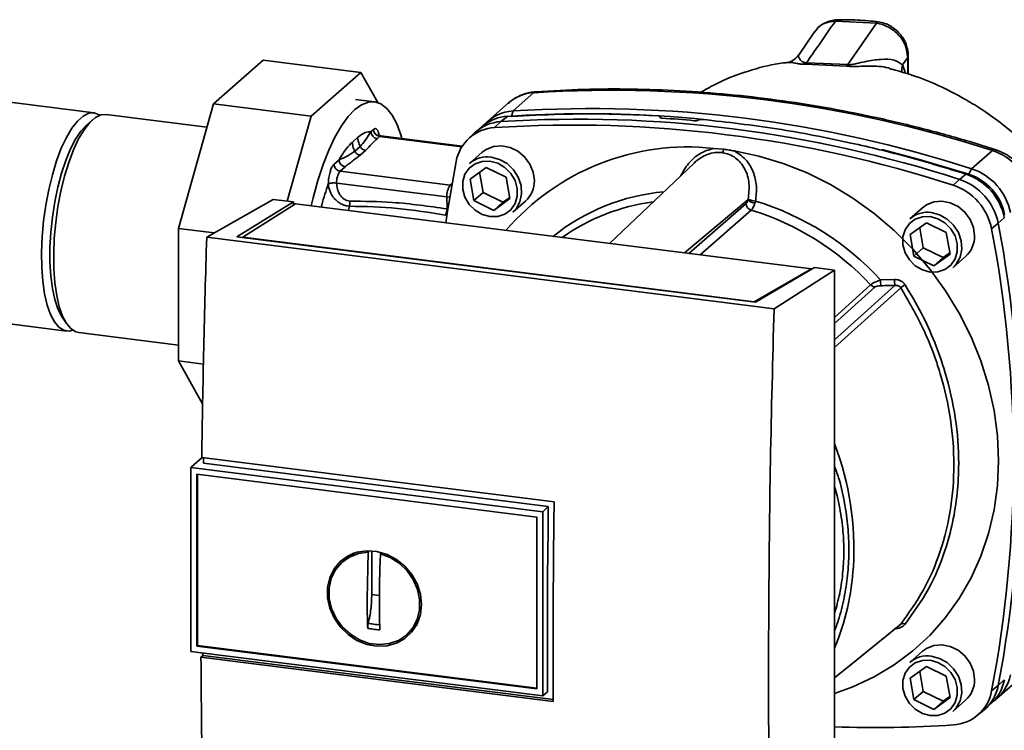
# Paper-space layout 'Blatt1' of a CAD drawing. Units: millimetres. Extents: x 0 to 5940, y 0 to 4200.
# Drawn here: x 4898 to 5024, y 1155 to 1246 of the extents above; entities that cross this region are included whole.
import ezdxf

# ---------------------------------------------------------------- set-up
doc = ezdxf.new("R2010")
doc.units = ezdxf.units.MM
doc.header["$LTSCALE"] = 10

psp = doc.layouts.new('Blatt1')

# ---------------------------------------------------------------- linework, layer by layer
at = {"color": 7, "linetype": 'Continuous', "lineweight": 35}
for p, q in [((5007.76, 1245.3), (5002.53, 1245.57)), ((5007.76, 1245.3), (5004.11, 1240.01)), ((4999.87, 1244.2), (4997.8, 1241.19)), ((5000, 1244.31), (4999.92, 1244.17)), ((4923.09, 1235), (4929.43, 1240.6)), ((4929.43, 1240.6), (4941.9, 1239.02)), ((4996.41, 1240.26), (4996.49, 1240.26)), ((5004.11, 1240.01), (4998.84, 1240.25)), ((5011.76, 1240.93), (5011.1, 1239.98)), ((5011.84, 1241.14), (5011.76, 1240.93)), ((5011.76, 1238.82), (5011.76, 1240.93)), ((5011.84, 1238.79), (5011.84, 1241.16)), ((4941.9, 1239.02), (4935.56, 1233.43)), ((4944.07, 1235.16), (4941.9, 1239.02)), ((4998.68, 1240.06), (5003.95, 1239.81)), ((4964, 1236.43), (4961.35, 1234.09)), ((4907.82, 1233.85), (4887.89, 1236.36)), ((4943.64, 1235.26), (4941.22, 1235.56)), ((4960.77, 1235.11), (4958.12, 1232.77)), ((4918.6, 1219.08), (4923.09, 1235)), ((4923.09, 1235), (4935.56, 1233.43)), ((4961.35, 1234.09), (4961.16, 1233.44)), ((4907.63, 1232.96), (4906.85, 1232.27)), ((4922.25, 1232.03), (4909.38, 1233.65)), ((4935.56, 1233.43), (4932.5, 1222.57)), ((4959.8, 1232.73), (4959, 1231.98)), ((4960.62, 1233.4), (4959.8, 1232.73)), ((4980.15, 1233.31), (4980.16, 1233.32)), ((4980.16, 1233.22), (4980.15, 1233.31)), ((4980.16, 1233.32), (4980.18, 1233.21)), ((4980.22, 1233.2), (4980.18, 1233.37)), ((4985.03, 1232.93), (4985.02, 1232.92)), ((4943.19, 1231.44), (4943.52, 1231.73)), ((4957.56, 1232.22), (4956.72, 1231.53)), ((4940.83, 1230.12), (4941.52, 1230.73)), ((4944.3, 1230.84), (4943.97, 1230.55)), ((4944.35, 1230.86), (4944.21, 1231.03)), ((4944.3, 1230.84), (4954.82, 1229.52)), ((4954.87, 1229.59), (4944.46, 1230.91)), ((4956.43, 1231.28), (4955.65, 1230.53)), ((4941.12, 1228.94), (4941.81, 1229.55)), ((4941.8, 1228.45), (4942.49, 1229.06)), ((4957.42, 1228.82), (4955.8, 1227.39)), ((4986.97, 1229.31), (4988.28, 1229.2)), ((5019.93, 1226.71), (5022.58, 1229.05)), ((4938.48, 1227.28), (4939.12, 1227.85)), ((4939.26, 1226.4), (4939.9, 1226.96)), ((4939.26, 1226.4), (4953.33, 1224.63)), ((4955.86, 1225.37), (4957.93, 1226.87)), ((4957.93, 1226.87), (4960.47, 1225.63)), ((4984.49, 1227.44), (4973.67, 1217.16)), ((5019.55, 1226.02), (5019.93, 1226.71)), ((4956.34, 1222.64), (4955.86, 1225.37)), ((4957.07, 1226.25), (4957.52, 1223.67)), ((4960.47, 1225.63), (4960.95, 1222.89)), ((5017.57, 1224.6), (5018.38, 1225.35)), ((5018.38, 1225.35), (5019.19, 1226.03)), ((4952.89, 1223.1), (4938.82, 1224.87)), ((4953.56, 1224.83), (4953.33, 1224.63)), ((4953.33, 1224.63), (4953.52, 1224.59)), ((4922.22, 1217.96), (4930.71, 1222.79)), ((4933.29, 1222.47), (4930.71, 1222.79)), ((4952.89, 1223.1), (4952.92, 1221.58)), ((4953.3, 1223.09), (4952.89, 1223.1)), ((4957.52, 1223.67), (4956.34, 1222.64)), ((4958.88, 1221.39), (4956.34, 1222.64)), ((4957.52, 1223.67), (4960.06, 1222.43)), ((4960.95, 1222.89), (4958.88, 1221.39)), ((4960.06, 1222.43), (4960.92, 1223.05)), ((4961.31, 1221.14), (4962.93, 1222.57)), ((4983.26, 1215.95), (4991.34, 1222.72)), ((4926.08, 1218), (4933.29, 1222.47)), ((4933.54, 1222.22), (4926.83, 1217.95)), ((4933.29, 1222.47), (4933.29, 1222.06)), ((4999.48, 1213.91), (4933.54, 1222.22)), ((4940.45, 1221.92), (4940.31, 1221.36)), ((4960.06, 1222.43), (4958.88, 1221.39)), ((4983.82, 1215.88), (4991.12, 1222.27)), ((4991.77, 1221.41), (4985.25, 1215.7)), ((5013.64, 1221.73), (5012.02, 1220.3)), ((4952.92, 1220.77), (4952.74, 1220.79)), ((5024.1, 1220.45), (5023.33, 1219.74)), ((4918.6, 1219.08), (4923.18, 1218.5)), ((4918.6, 1202.15), (4918.6, 1219.08)), ((5012.09, 1218.29), (5014.15, 1219.79)), ((5013.29, 1219.17), (5013.74, 1216.59)), ((5014.15, 1219.79), (5016.69, 1218.55)), ((5023.33, 1219.74), (5022.48, 1219.02)), ((4994.69, 1208.83), (4922.22, 1217.96)), ((4992.3, 1209.66), (4926.08, 1218)), ((4926.83, 1217.95), (4992.13, 1209.72)), ((4926.83, 1217.95), (4926.83, 1217.91)), ((5012.56, 1215.55), (5012.09, 1218.29)), ((5016.69, 1218.55), (5017.17, 1215.81)), ((5013.74, 1216.59), (5012.56, 1215.55)), ((5013.74, 1216.59), (5016.28, 1215.35)), ((5015.11, 1214.31), (5012.56, 1215.55)), ((5017.17, 1215.81), (5015.11, 1214.31)), ((5016.28, 1215.35), (5015.11, 1214.31)), ((5016.28, 1215.35), (5017.14, 1215.97)), ((5017.53, 1214.05), (5019.15, 1215.48)), ((4992.13, 1209.72), (4999.48, 1213.91)), ((4999.85, 1214.08), (4992.3, 1209.66)), ((4994.69, 1208.83), (5002.43, 1213.75)), ((4999.48, 1213.91), (4999.48, 1213.86)), ((5002.43, 1213.75), (4999.85, 1214.08)), ((5002.43, 1128.9), (5002.43, 1213.75)), ((5008.29, 1212.5), (5010.08, 1212.55)), ((5002.43, 1207.69), (5007.03, 1211.87)), ((5002.43, 1206.93), (5007.56, 1211.6)), ((4992.13, 1209.68), (4992.13, 1209.72)), ((4884.38, 1208.49), (4904.31, 1205.98)), ((4903.76, 1207.75), (4904.35, 1206.89)), ((4905.87, 1205.79), (4918.6, 1204.18)), ((4918.6, 1202.15), (4921.8, 1201.75)), ((4921.71, 1196.61), (4918.6, 1202.15)), ((4921.65, 1189.84), (4920.27, 1188.62)), ((4921.58, 1189.84), (4966.59, 1184.17)), ((4920.19, 1188.54), (4920.27, 1188.62)), ((4965.85, 1183.54), (4921.8, 1189.08)), ((4920.19, 1188.54), (4965.14, 1182.88)), ((4920.19, 1188.54), (4920.19, 1165.05)), ((4920.96, 1187.67), (4964.37, 1182.2)), ((4920.96, 1165.73), (4920.96, 1187.67)), ((4921.05, 1165.81), (4921.05, 1187.66)), ((4965.14, 1182.88), (4965.85, 1183.54)), ((4965.14, 1182.88), (4965.14, 1159.38)), ((4964.37, 1182.2), (4964.37, 1160.26)), ((4940.36, 1177.1), (4941.02, 1177.46)), ((4942.71, 1171.78), (4942.86, 1177.71)), ((4942.86, 1177.71), (4942.96, 1177.79)), ((4943.3, 1172.3), (4943.3, 1177.9)), ((4944.55, 1177.62), (4944.42, 1177.51)), ((4940.34, 1177.13), (4939.67, 1176.58)), ((4944.28, 1172.17), (4943.3, 1172.3)), ((4949.26, 1168.97), (4948.47, 1167.89)), ((4947.88, 1167.27), (4948.5, 1167.87)), ((4965.14, 1159.38), (4920.19, 1165.05)), ((4921.05, 1165.81), (4920.96, 1165.73)), ((4964.37, 1160.26), (4920.96, 1165.73)), ((4964.37, 1160.35), (4921.05, 1165.81)), ((4921.71, 1164.53), (4921.71, 1164.86)), ((5013.64, 1165.07), (5012.02, 1163.64)), ((4921.48, 1164.33), (4921.71, 1164.53)), ((4966.49, 1158.66), (4921.48, 1164.33)), ((4921.71, 1164.53), (4966.49, 1158.89)), ((5012.09, 1161.62), (5014.15, 1163.12)), ((5013.29, 1162.5), (5013.74, 1159.92)), ((5014.15, 1163.12), (5016.69, 1161.88)), ((5012.56, 1158.89), (5012.09, 1161.62)), ((5016.69, 1161.88), (5017.17, 1159.14)), ((5023.16, 1159.02), (5025.81, 1161.36)), ((5023.33, 1160.7), (5024.1, 1161.42)), ((4965.76, 1159.9), (4965.14, 1159.38)), ((5013.74, 1159.92), (5012.56, 1158.89)), ((5013.74, 1159.92), (5016.28, 1158.68)), ((5022.48, 1160), (5023.33, 1160.7)), ((5015.11, 1157.64), (5012.56, 1158.89)), ((5017.17, 1159.14), (5015.11, 1157.64)), ((5016.28, 1158.68), (5015.11, 1157.64)), ((5016.28, 1158.68), (5017.14, 1159.3)), ((5017.53, 1157.39), (5019.15, 1158.82)), ((5021.76, 1157.79), (5022.54, 1158.53)), ((5020.63, 1156.85), (5021.47, 1157.53))]:
    psp.add_line(p, q, dxfattribs=at)
at = {"color": 7, "linetype": 'Continuous', "lineweight": 35, "flags": 128}
for points in [[(4964.28, 1236.55), (4964.18, 1236.54), (4964, 1236.43)], [(4947.16, 1230.57), (4947.02, 1231.04), (4946.5, 1232.43), (4945.89, 1233.56), (4945.22, 1234.41), (4944.48, 1234.98), (4943.69, 1235.25), (4942.87, 1235.22), (4942.01, 1234.89), (4941.15, 1234.27)], [(4941.15, 1234.27), (4940.28, 1233.37), (4939.43, 1232.19), (4938.6, 1230.76), (4937.82, 1229.1), (4937.08, 1227.23), (4936.4, 1225.19), (4935.8, 1223), (4935.55, 1221.96)], [(4908.58, 1233.55), (4908.5, 1233.6), (4907.84, 1233.84), (4907.15, 1233.79), (4906.43, 1233.44), (4905.71, 1232.8), (4904.99, 1231.88), (4904.3, 1230.72), (4903.64, 1229.32), (4903.04, 1227.72), (4902.5, 1225.95), (4902.03, 1224.06), (4901.65, 1222.07), (4901.37, 1220.04), (4901.19, 1218.01), (4901.11, 1216.02), (4901.14, 1214.11), (4901.27, 1212.33), (4901.5, 1210.71), (4901.83, 1209.28), (4902.25, 1208.08), (4902.76, 1207.13), (4903.33, 1206.46), (4903.96, 1206.07), (4904.64, 1205.98), (4905.12, 1206.08)], [(4909.38, 1233.65), (4908.71, 1233.59), (4907.99, 1233.24), (4907.27, 1232.6), (4906.55, 1231.69), (4905.86, 1230.52), (4905.2, 1229.12), (4904.59, 1227.52), (4904.05, 1225.75), (4903.59, 1223.86), (4903.21, 1221.88), (4902.93, 1219.85), (4902.75, 1217.82), (4902.67, 1215.83), (4902.69, 1213.92), (4902.83, 1212.13), (4903.06, 1210.51), (4903.39, 1209.08), (4903.81, 1207.88), (4904.32, 1206.94), (4904.89, 1206.26), (4905.52, 1205.87), (4905.87, 1205.79)], [(4906.85, 1232.27), (4906.15, 1231.52), (4905.47, 1230.5), (4904.82, 1229.25), (4904.22, 1227.78), (4903.67, 1226.14), (4903.2, 1224.36), (4902.81, 1222.48), (4902.5, 1220.53), (4902.3, 1218.57), (4902.19, 1216.64), (4902.19, 1214.78), (4902.3, 1213.03), (4902.5, 1211.43), (4902.81, 1210.02), (4903.2, 1208.83), (4903.67, 1207.89), (4903.76, 1207.75)], [(4964.07, 1225.2), (4963.93, 1226.28), (4963.5, 1227.31), (4962.83, 1228.23), (4961.97, 1228.95), (4960.97, 1229.44), (4959.91, 1229.65), (4958.87, 1229.56), (4957.92, 1229.18), (4957.42, 1228.82)], [(4989.6, 1228.98), (4992.75, 1228.32), (4995.86, 1227.38), (4998.92, 1226.17), (5001.89, 1224.69), (5004.74, 1222.97), (5007.47, 1221), (5010.03, 1218.82), (5012.42, 1216.43), (5014.62, 1213.85), (5016.6, 1211.12), (5018.35, 1208.24), (5019.85, 1205.25), (5021.1, 1202.16), (5022.08, 1199.01), (5022.79, 1195.81), (5023.22, 1192.6), (5023.36, 1189.4), (5023.22, 1186.23), (5022.79, 1183.13), (5022.08, 1180.11), (5021.1, 1177.2), (5019.85, 1174.43), (5018.35, 1171.82), (5016.6, 1169.38), (5014.62, 1167.14), (5012.42, 1165.12), (5010.03, 1163.34), (5007.47, 1161.8), (5004.74, 1160.52), (5002.43, 1159.68)], [(5008.44, 1229.15), (5013.11, 1227.93), (5019.55, 1226.02)], [(5022.58, 1229.05), (5022.75, 1229.16), (5022.89, 1229.18), (5022.9, 1229.17)], [(4952.77, 1219.79), (4952.98, 1221.27), (4954.09, 1227.64)], [(4958.4, 1227.67), (4959.39, 1227.4), (4960.3, 1226.87), (4961.06, 1226.11), (4961.6, 1225.2), (4961.88, 1224.2), (4961.88, 1223.19), (4961.6, 1222.26), (4961.06, 1221.48), (4960.3, 1220.92), (4959.39, 1220.62), (4958.4, 1220.6), (4957.42, 1220.87), (4956.51, 1221.4), (4955.75, 1222.15), (4955.21, 1223.07), (4954.93, 1224.07), (4954.93, 1225.07), (4955.21, 1226), (4955.75, 1226.78), (4956.51, 1227.35), (4957.42, 1227.65), (4958.4, 1227.67)], [(4958.55, 1228.19), (4959.6, 1227.91), (4960.58, 1227.36), (4961.4, 1226.59), (4962.01, 1225.63), (4962.37, 1224.58), (4962.44, 1223.51), (4962.22, 1222.49), (4961.74, 1221.6), (4961.31, 1221.14)], [(5020.29, 1218.12), (5020.15, 1219.2), (5019.72, 1220.23), (5019.05, 1221.14), (5018.19, 1221.87), (5017.19, 1222.36), (5016.13, 1222.56), (5015.09, 1222.48), (5014.15, 1222.1), (5013.64, 1221.73)], [(5014.63, 1220.59), (5015.61, 1220.32), (5016.52, 1219.79), (5017.28, 1219.03), (5017.82, 1218.12), (5018.1, 1217.12), (5018.1, 1216.11), (5017.82, 1215.18), (5017.28, 1214.4), (5016.52, 1213.84), (5015.61, 1213.53), (5014.63, 1213.51), (5013.64, 1213.78), (5012.73, 1214.31), (5011.98, 1215.07), (5011.44, 1215.98), (5011.15, 1216.98), (5011.15, 1217.99), (5011.44, 1218.92), (5011.98, 1219.7), (5012.73, 1220.26), (5013.64, 1220.57), (5014.63, 1220.59)], [(5014.77, 1221.11), (5015.83, 1220.83), (5016.8, 1220.28), (5017.62, 1219.5), (5018.23, 1218.55), (5018.59, 1217.5), (5018.66, 1216.42), (5018.45, 1215.4), (5017.96, 1214.51), (5017.53, 1214.05)], [(5002.43, 1204.84), (5004.55, 1206.76), (5010.12, 1211.8)], [(5010.87, 1211.51), (5003.7, 1205.03), (5002.43, 1203.87)], [(4965.76, 1159.9), (4965.75, 1162.84), (4965.75, 1165.78), (4965.75, 1168.72), (4965.76, 1171.68), (4965.77, 1174.63), (4965.79, 1177.6), (4965.82, 1180.56), (4965.85, 1183.54)], [(4949.65, 1171.05), (4949.51, 1169.77), (4949.09, 1168.58), (4948.42, 1167.54), (4947.53, 1166.7), (4946.45, 1166.1), (4945.25, 1165.77), (4943.96, 1165.72), (4942.67, 1165.95), (4941.41, 1166.46), (4940.27, 1167.22), (4939.28, 1168.19), (4938.49, 1169.33), (4937.94, 1170.59), (4937.66, 1171.91), (4937.66, 1173.22), (4937.94, 1174.46), (4938.49, 1175.58), (4939.28, 1176.52), (4940.27, 1177.25), (4941.41, 1177.71), (4942.67, 1177.91), (4943.96, 1177.81), (4945.25, 1177.44), (4946.45, 1176.8), (4947.53, 1175.93), (4948.42, 1174.87), (4949.09, 1173.66), (4949.51, 1172.37), (4949.65, 1171.05)], [(4944.42, 1177.51), (4945.67, 1177.04), (4946.82, 1176.3), (4947.82, 1175.35), (4948.6, 1174.22), (4949.15, 1172.97), (4949.42, 1171.66), (4949.4, 1170.36), (4949.1, 1169.14), (4948.53, 1168.04), (4947.72, 1167.13), (4946.71, 1166.45), (4945.54, 1166.04), (4944.28, 1165.91), (4942.99, 1166.07), (4941.73, 1166.52), (4940.57, 1167.23), (4939.56, 1168.16), (4938.74, 1169.27), (4938.17, 1170.51), (4937.87, 1171.82), (4937.86, 1173.12), (4938.13, 1174.36), (4938.67, 1175.47), (4939.46, 1176.4), (4940.46, 1177.1), (4941.61, 1177.55), (4942.86, 1177.71)], [(5002.43, 1161.67), (5005.23, 1163.95), (5010.87, 1168.53)], [(5002.43, 1161.66), (5003.7, 1162.69), (5010.68, 1168.37)], [(5020.29, 1161.45), (5020.15, 1162.53), (5019.72, 1163.56), (5019.05, 1164.48), (5018.19, 1165.2), (5017.19, 1165.69), (5016.13, 1165.9), (5015.09, 1165.81), (5014.15, 1165.43), (5013.64, 1165.07)], [(5014.63, 1163.92), (5015.61, 1163.65), (5016.52, 1163.12), (5017.28, 1162.36), (5017.82, 1161.45), (5018.1, 1160.45), (5018.1, 1159.44), (5017.82, 1158.51), (5017.28, 1157.73), (5016.52, 1157.17), (5015.61, 1156.87), (5014.63, 1156.85), (5013.64, 1157.12), (5012.73, 1157.65), (5011.98, 1158.4), (5011.44, 1159.32), (5011.15, 1160.32), (5011.15, 1161.32), (5011.44, 1162.25), (5011.98, 1163.03), (5012.73, 1163.6), (5013.64, 1163.9), (5014.63, 1163.92)], [(5014.77, 1164.44), (5015.83, 1164.16), (5016.8, 1163.61), (5017.62, 1162.84), (5018.23, 1161.88), (5018.59, 1160.83), (5018.66, 1159.76), (5018.45, 1158.74), (5017.96, 1157.85), (5017.53, 1157.39)]]:
    psp.add_lwpolyline(points, dxfattribs=at)
at = {"color": 7, "linetype": 'Continuous', "lineweight": 35}
for centre, radius, start, end in [((4997.97, 1240.78), 1.01, 314.4162, 328.5402), ((5003.1, 1240.69), 1.22, 314.0805, 325.9989), ((5012.84, 1239.38), 1.84, 161.1644, 191.5219), ((4964.32, 1231.03), 5.41, 93.3989, 131.0595), ((4973.94, 1079.16), 157.58, 72.0219, 93.6166), ((4961.66, 1228.74), 5.36, 93.2953, 138.7814), ((4971.29, 1076.82), 157.58, 72.0219, 93.6166), ((4960.12, 1227.35), 5.39, 93.3349, 133.197), ((4960.94, 1228.03), 5.39, 93.4176, 128.9362), ((4969.74, 1075.46), 157.58, 72.0219, 93.6166), ((4970.72, 1083.66), 150.08, 86.4895, 93.857), ((4971.23, 1082.92), 150.79, 84.3399, 93.8355), ((4970.21, 1078.76), 154.75, 84.7062, 86.2231), ((4944.1, 1231.46), 0.91, 181.0587, 261.7605), ((4944.43, 1231.75), 0.91, 181.0587, 261.7605), ((4959.3, 1226.69), 5.3, 93.1936, 169.6256), ((4968.94, 1074.75), 157.54, 72.0219, 93.6166), ((4944.44, 1230.71), 0.194, 85.8843, 137.2021), ((4983.69, 1198.8), 30.69, 83.8607, 139.2646), ((4987.33, 1229.39), 0.971, 319.7911, 348.6058), ((5020.27, 1222.03), 7.39, 11.0352, 71.7841), ((4940.03, 1227.86), 0.91, 181.0587, 261.7605), ((4958.06, 1224.76), 3.47, 81.7953, 130.7075), ((4939.39, 1227.3), 0.91, 181.0587, 261.7605), ((4941.24, 1225), 2.43, 144.7513, 182.9825), ((5017.62, 1219.69), 7.39, 11.0352, 71.7841), ((4960.6, 1225.14), 3.47, 312.1118, 1.0239), ((5016.07, 1218.32), 7.39, 11.0352, 71.7841), ((5016.89, 1219.04), 7.35, 11.0352, 71.7841), ((5017.41, 1219.5), 6.86, 11.0352, 71.7841), ((4955.31, 1223.23), 2.43, 144.7513, 182.9825), ((5015.27, 1217.62), 7.35, 11.0352, 71.7841), ((4983.01, 1197.35), 26.52, 95.1925, 128.6095), ((4992.43, 1223.89), 1.6, 227.186, 263.5585), ((4992.58, 1225.33), 2.77, 244.1388, 264.7491), ((4981.96, 1188.49), 35.63, 42.3635, 73.0836), ((4950.58, 1221.72), 2.34, 336.7191, 356.7201), ((4982.55, 1196.92), 25.76, 97.3732, 125.3721), ((4992.04, 1222.29), 0.924, 181.6047, 252.6186), ((4981.61, 1188.19), 34.74, 42.9829, 73.0039), ((5014.28, 1217.68), 3.47, 81.7953, 130.7075), ((4868, 1189.51), 157.27, 349.1837, 10.8163), ((4868.81, 1190.22), 157.31, 349.1837, 10.8163), ((5016.83, 1218.06), 3.47, 312.1118, 1.0239), ((5017.31, 1212.61), 9.02, 180.6985, 185.3866), ((5017.2, 1212.64), 7.12, 180.7519, 186.7862), ((5007.68, 1212.49), 0.897, 222.9083, 261.9255), ((5025.93, 1189), 27.09, 122.3718, 123.7957), ((4967.13, 1178.14), 37.76, 356.5447, 20.8043), ((4972, 1177.96), 32.89, 337.6993, 356.3503), ((5011.13, 1168.04), 0.559, 58.1255, 118.6889), ((5014.28, 1161.01), 3.47, 81.7953, 130.7075), ((5016.83, 1161.39), 3.47, 312.1118, 1.0239), ((5018.81, 1162.41), 5.39, 313.8875, 349.4016), ((5019.61, 1163.03), 5.35, 303.9696, 349.5921), ((5017.27, 1160.95), 5.3, 273.1936, 349.6256), ((5018.05, 1161.67), 5.37, 309.5569, 349.5496), ((5007.49, 1304.91), 149.59, 268.0611, 273.863)]:
    psp.add_arc(centre, radius, start, end, dxfattribs=at)
for points, knots in [([(5002.53, 1245.57), (5001.83, 1244.57), (5000.6, 1242.79), (4999.37, 1241.02), (4998.84, 1240.25)], [0, 0, 0, 0, 0.568345, 1, 1, 1, 1]), ([(5002.76, 1245.74), (5002.48, 1245.72), (5001.91, 1245.66), (5001.12, 1245.34), (5000.4, 1244.87), (5000.05, 1244.43), (4999.88, 1244.21)], [0, 0, 0, 0, 0.241144, 0.490486, 0.745049, 1, 1, 1, 1]), ([(5002.53, 1245.57), (5002.08, 1245.51), (5001.17, 1245.38), (5000.3, 1244.85), (5000.05, 1244.39), (5000, 1244.31)], [0, 0, 0, 0, 0.450484, 0.902952, 1, 1, 1, 1]), ([(5002.76, 1245.74), (5002.75, 1245.74), (5002.71, 1245.74), (5002.63, 1245.69), (5002.56, 1245.61), (5002.53, 1245.57)], [0, 0, 0, 0, 0.112305, 0.554764, 1, 1, 1, 1]), ([(5008, 1245.47), (5007.12, 1245.57), (5005.35, 1245.75), (5003.6, 1245.75), (5002.72, 1245.74)], [0, 0, 0, 0, 0.499917, 1, 1, 1, 1]), ([(5008, 1245.45), (5007.98, 1245.45), (5007.9, 1245.48), (5007.82, 1245.37), (5007.76, 1245.3)], [0, 0, 0, 0, 0.327931, 1, 1, 1, 1]), ([(5011.76, 1240.93), (5011.7, 1241.42), (5011.58, 1242.45), (5010.82, 1243.61), (5010.01, 1244.37), (5009.31, 1244.82), (5008.55, 1245.16), (5008.03, 1245.25), (5007.76, 1245.3)], [0, 0, 0, 0, 0.237518, 0.490853, 0.618014, 0.745372, 0.872362, 1, 1, 1, 1]), ([(5011.84, 1241.14), (5011.79, 1241.58), (5011.7, 1242.53), (5011.05, 1243.65), (5010.31, 1244.44), (5009.62, 1244.94), (5008.84, 1245.31), (5008.28, 1245.42), (5008, 1245.47)], [0, 0, 0, 0, 0.2171912, 0.4610094, 0.5904566, 0.7240848, 0.8601337, 1, 1, 1, 1]), ([(4996.49, 1240.28), (4996.28, 1240.26), (4994.71, 1240.13), (4991.89, 1239.39), (4988.34, 1238.17), (4986.25, 1236.99), (4985.34, 1236.47)], [0, 0, 0, 0, 0.053068, 0.393298, 0.734015, 1, 1, 1, 1]), ([(4997.81, 1241.2), (4997.57, 1240.94), (4997.13, 1240.46), (4996.62, 1240.35), (4996.38, 1240.3)], [0, 0, 0, 0, 0.534926, 1, 1, 1, 1]), ([(4996.49, 1240.26), (4996.65, 1240.28), (4996.94, 1240.31), (4997.53, 1240.16), (4998.08, 1240.07), (4998.48, 1240.06), (4998.68, 1240.06)], [0, 0, 0, 0, 0.388103, 0.687109, 0.84278, 1, 1, 1, 1]), ([(4998.84, 1240.25), (4998.77, 1240.25), (4998.62, 1240.26), (4998.41, 1240.31), (4998.08, 1240.53), (4997.89, 1240.86), (4997.76, 1241.14), (4997.83, 1241.15), (4997.85, 1241.16)], [0, 0, 0, 0, 0.041407, 0.085476, 0.184036, 0.505929, 0.836554, 1, 1, 1, 1]), ([(5011.1, 1239.98), (5010.77, 1240.21), (5010.1, 1240.69), (5008.34, 1240.74), (5006.69, 1240.49), (5005.43, 1240.18), (5004.76, 1240.04), (5004.37, 1239.99), (5004.2, 1240), (5004.11, 1240.01)], [0, 0, 0, 0, 0.239314, 0.495916, 0.759275, 0.88801, 0.948155, 0.975116, 1, 1, 1, 1]), ([(5003.95, 1239.81), (5004.2, 1239.8), (5004.82, 1239.75), (5005.8, 1239.81), (5007.34, 1239.82), (5008.77, 1239.79), (5009.61, 1239.46), (5009.78, 1239.39)], [0, 0, 0, 0, 0.116969, 0.288425, 0.454604, 0.887735, 1, 1, 1, 1]), ([(5037.34, 1214.33), (5036.88, 1215.44), (5035.88, 1217.85), (5033.83, 1221.46), (5031.41, 1224.93), (5028.8, 1227.98), (5026.17, 1230.54), (5023.64, 1232.62), (5021.24, 1234.3), (5018.76, 1235.81), (5016.01, 1237.22), (5013.01, 1238.52), (5010.8, 1239.13), (5009.79, 1239.41)], [0, 0, 0, 0, 0.093698, 0.204076, 0.316193, 0.419323, 0.512919, 0.597329, 0.671801, 0.737078, 0.820422, 0.917102, 1, 1, 1, 1]), ([(5011.46, 1238.91), (5011.45, 1238.95), (5011.36, 1239.37), (5011.22, 1239.69), (5011.1, 1239.98)], [0, 0, 0, 0, 0.087629, 1, 1, 1, 1]), ([(4964.28, 1236.55), (4963.99, 1236.52), (4963.29, 1236.45), (4962.23, 1236.08), (4961.31, 1235.59), (4960.88, 1235.17), (4960.74, 1235.04)], [0, 0, 0, 0, 0.214371, 0.536831, 0.856649, 1, 1, 1, 1]), ([(5022.9, 1229.17), (5021.83, 1229.51), (5018.73, 1230.48), (5013.57, 1231.9), (5007.41, 1233.36), (5001.24, 1234.57), (4995.05, 1235.53), (4988.86, 1236.24), (4982.68, 1236.71), (4976.51, 1236.92), (4970.37, 1236.9), (4966.31, 1236.67), (4964.28, 1236.55)], [0, 0, 0, 0, 0.055572, 0.160538, 0.265504, 0.370463, 0.475414, 0.580356, 0.685288, 0.790209, 0.895119, 1, 1, 1, 1]), ([(4980.16, 1233.32), (4980.17, 1233.34), (4980.19, 1233.36), (4980.16, 1233.4), (4980.09, 1233.44), (4980, 1233.46), (4979.93, 1233.46), (4979.91, 1233.46)], [0, 0, 0, 0, 0.218281, 0.436524, 0.655929, 0.878089, 1, 1, 1, 1]), ([(4980.4, 1233.17), (4980.36, 1233.17), (4980.27, 1233.18), (4980.18, 1233.21), (4980.13, 1233.25), (4980.12, 1233.28), (4980.14, 1233.3), (4980.15, 1233.31)], [0, 0, 0, 0, 0.225668, 0.451403, 0.675272, 0.896057, 1, 1, 1, 1]), ([(4985.02, 1232.92), (4984.99, 1232.91), (4984.95, 1232.88), (4984.83, 1232.85), (4984.69, 1232.84), (4984.57, 1232.84), (4984.51, 1232.84), (4984.48, 1232.84)], [0, 0, 0, 0, 0.220312, 0.440581, 0.661976, 0.885105, 1, 1, 1, 1]), ([(4985.03, 1232.93), (4985.06, 1232.95), (4985.1, 1232.97), (4985.22, 1233), (4985.35, 1233.02), (4985.47, 1233.02), (4985.54, 1233.02), (4985.57, 1233.01)], [0, 0, 0, 0, 0.22025, 0.440458, 0.661779, 0.884872, 1, 1, 1, 1]), ([(4985.57, 1233.01), (4988.73, 1232.65), (4995.05, 1231.92), (5003.84, 1230.21), (5011.89, 1228.26), (5016.76, 1226.77), (5019.19, 1226.03)], [0, 0, 0, 0, 0.28071, 0.561135, 0.780941, 1, 1, 1, 1]), ([(4941.52, 1230.73), (4941.84, 1230.97), (4942.41, 1231.39), (4942.95, 1231.42), (4943.19, 1231.44)], [0, 0, 0, 0, 0.559703, 1, 1, 1, 1]), ([(4941.81, 1229.55), (4942.04, 1229.81), (4942.51, 1230.36), (4942.96, 1231.07), (4943.19, 1231.44)], [0, 0, 0, 0, 0.487326, 1, 1, 1, 1]), ([(4943.52, 1231.73), (4943.6, 1231.78), (4943.77, 1231.89), (4943.98, 1231.74), (4944.13, 1231.45), (4944.19, 1231.17), (4944.21, 1231.03)], [0, 0, 0, 0, 0.279894, 0.559694, 0.77987, 1, 1, 1, 1]), ([(4939.12, 1227.85), (4939.43, 1228.37), (4939.99, 1229.3), (4940.57, 1229.87), (4940.83, 1230.12)], [0, 0, 0, 0, 0.559953, 1, 1, 1, 1]), ([(4940.83, 1230.12), (4940.84, 1229.92), (4940.87, 1229.52), (4941.03, 1229.14), (4941.12, 1228.94)], [0, 0, 0, 0, 0.483095, 1, 1, 1, 1]), ([(4941.52, 1230.73), (4941.53, 1230.53), (4941.56, 1230.13), (4941.73, 1229.75), (4941.81, 1229.55)], [0, 0, 0, 0, 0.483092, 1, 1, 1, 1]), ([(4942.49, 1229.06), (4942.77, 1229.34), (4943.26, 1229.84), (4943.75, 1230.33), (4943.97, 1230.55)], [0, 0, 0, 0, 0.559986, 1, 1, 1, 1]), ([(4944.46, 1230.92), (4944.38, 1230.93), (4944.23, 1230.96), (4944.11, 1231.09), (4944.1, 1231.1), (4944.1, 1231.1)], [0, 0, 0, 0, 0.351989, 0.726556, 1, 1, 1, 1]), ([(4939.12, 1227.85), (4939.46, 1227.99), (4940.13, 1228.26), (4940.8, 1228.72), (4941.12, 1228.94)], [0, 0, 0, 0, 0.512053, 1, 1, 1, 1]), ([(4941.12, 1228.94), (4941.16, 1228.88), (4941.24, 1228.75), (4941.4, 1228.6), (4941.6, 1228.49), (4941.74, 1228.46), (4941.8, 1228.45)], [0, 0, 0, 0, 0.245517, 0.500003, 0.754488, 1, 1, 1, 1]), ([(4941.81, 1229.55), (4941.85, 1229.49), (4941.93, 1229.36), (4942.09, 1229.21), (4942.29, 1229.1), (4942.43, 1229.07), (4942.49, 1229.06)], [0, 0, 0, 0, 0.245515, 0.5, 0.754485, 1, 1, 1, 1]), ([(4986.97, 1229.31), (4986.37, 1229.13), (4985.16, 1228.76), (4983.69, 1227.44), (4983.06, 1226.33), (4982.75, 1225.79)], [0, 0, 0, 0, 0.3370734, 0.6756617, 1, 1, 1, 1]), ([(4988.28, 1229.2), (4988.5, 1229.17), (4988.94, 1229.1), (4989.38, 1229.02), (4989.6, 1228.98)], [0, 0, 0, 0, 0.499738, 1, 1, 1, 1]), ([(4989.6, 1228.98), (4990.11, 1228.66), (4991.15, 1228), (4992.09, 1226.35), (4992.54, 1224.5), (4992.4, 1223.22), (4992.33, 1222.57)], [0, 0, 0, 0, 0.248477, 0.498056, 0.748663, 1, 1, 1, 1]), ([(5027.69, 1223.74), (5027.63, 1224.02), (5027.47, 1224.71), (5027.01, 1225.78), (5026.27, 1226.9), (5025.33, 1227.86), (5024.25, 1228.62), (5023.41, 1229.01), (5022.96, 1229.15), (5022.9, 1229.17)], [0, 0, 0, 0, 0.111105, 0.284324, 0.458622, 0.634126, 0.810517, 0.976045, 1, 1, 1, 1]), ([(4939.9, 1226.96), (4940.26, 1227.24), (4940.91, 1227.73), (4941.53, 1228.23), (4941.8, 1228.45)], [0, 0, 0, 0, 0.559998, 1, 1, 1, 1]), ([(4988.07, 1228.77), (4987.76, 1228.78), (4987.14, 1228.81), (4986.19, 1228.57), (4985.32, 1228.11), (4984.72, 1227.73), (4984.5, 1227.45), (4984.49, 1227.44)], [0, 0, 0, 0, 0.242361, 0.491008, 0.732025, 0.989238, 1, 1, 1, 1]), ([(4991.38, 1222.84), (4991.46, 1223.5), (4991.62, 1224.82), (4991.15, 1226.42), (4990.46, 1227.47), (4989.78, 1228.11), (4988.99, 1228.58), (4988.37, 1228.7), (4988.07, 1228.77)], [0, 0, 0, 0, 0.254972, 0.506725, 0.634993, 0.755174, 0.879157, 1, 1, 1, 1]), ([(4937.74, 1224.74), (4937.76, 1225.02), (4937.79, 1225.55), (4937.95, 1226.25), (4938.13, 1226.76), (4938.3, 1227.1), (4938.43, 1227.23), (4938.48, 1227.28)], [0, 0, 0, 0, 0.266772, 0.499714, 0.67569, 0.855315, 1, 1, 1, 1]), ([(4936.87, 1221.8), (4936.89, 1221.89), (4937.12, 1222.96), (4937.45, 1223.89), (4937.74, 1224.74)], [0, 0, 0, 0, 0.085599, 1, 1, 1, 1]), ([(4937.74, 1224.74), (4937.8, 1224.77), (4937.9, 1224.83), (4938.17, 1224.88), (4938.5, 1224.9), (4938.71, 1224.88), (4938.82, 1224.87)], [0, 0, 0, 0, 0.25, 0.5, 0.75, 1, 1, 1, 1]), ([(4940.45, 1221.92), (4940.27, 1221.94), (4939.9, 1221.98), (4939.36, 1222.21), (4938.89, 1222.53), (4938.37, 1223.04), (4937.9, 1223.79), (4937.8, 1224.43), (4937.74, 1224.74)], [0, 0, 0, 0, 0.13471, 0.267324, 0.395449, 0.520155, 0.761157, 1, 1, 1, 1]), ([(4940.48, 1222.58), (4940.36, 1222.59), (4940.11, 1222.62), (4939.65, 1222.87), (4939.2, 1223.37), (4938.87, 1224.11), (4938.84, 1224.62), (4938.82, 1224.87)], [0, 0, 0, 0, 0.125034, 0.250349, 0.499547, 0.749624, 1, 1, 1, 1]), ([(4940.48, 1222.58), (4940.49, 1222.52), (4940.5, 1222.41), (4940.49, 1222.24), (4940.48, 1222.07), (4940.46, 1221.97), (4940.45, 1221.92)], [0, 0, 0, 0, 0.247399, 0.5, 0.752601, 1, 1, 1, 1]), ([(4952.92, 1221.58), (4950.6, 1221.91), (4946.44, 1222.5), (4942.3, 1222.55), (4940.48, 1222.58)], [0, 0, 0, 0, 0.559911, 1, 1, 1, 1]), ([(4991.12, 1222.27), (4991.17, 1222.32), (4991.25, 1222.43), (4991.32, 1222.63), (4991.34, 1222.72)], [0, 0, 0, 0, 0.558032, 1, 1, 1, 1]), ([(4991.38, 1222.84), (4991.37, 1222.82), (4991.36, 1222.78), (4991.35, 1222.74), (4991.34, 1222.72)], [0, 0, 0, 0, 0.5564573, 1, 1, 1, 1]), ([(4992.33, 1222.57), (4992.32, 1222.52), (4992.29, 1222.43), (4992.26, 1222.34), (4992.25, 1222.3)], [0, 0, 0, 0, 0.557513, 1, 1, 1, 1]), ([(4952.74, 1220.79), (4950.69, 1221.12), (4946.6, 1221.78), (4942.5, 1221.88), (4940.45, 1221.92)], [0, 0, 0, 0, 0.498941, 1, 1, 1, 1]), ([(4991.77, 1221.41), (4991.81, 1221.45), (4991.89, 1221.54), (4992.01, 1221.74), (4992.14, 1221.99), (4992.21, 1222.2), (4992.25, 1222.3)], [0, 0, 0, 0, 0.239693, 0.486215, 0.739631, 1, 1, 1, 1]), ([(4922.22, 1217.96), (4922.08, 1213.25), (4921.8, 1203.83), (4921.66, 1194.5), (4921.58, 1189.84)], [0, 0, 0, 0, 0.500125, 1, 1, 1, 1]), ([(5007.03, 1211.87), (5007.09, 1211.92), (5007.23, 1212.03), (5007.54, 1212.2), (5007.9, 1212.35), (5008.15, 1212.45), (5008.29, 1212.5)], [0, 0, 0, 0, 0.25791, 0.529051, 0.75073, 1, 1, 1, 1]), ([(5010.08, 1212.55), (5010.21, 1212.55), (5010.47, 1212.54), (5010.85, 1212.41), (5011.19, 1212.2), (5011.35, 1211.99), (5011.43, 1211.88)], [0, 0, 0, 0, 0.251292, 0.50141, 0.750949, 1, 1, 1, 1]), ([(5007.56, 1211.6), (5007.6, 1211.62), (5007.69, 1211.68), (5007.97, 1211.74), (5008.19, 1211.75), (5008.33, 1211.76)], [0, 0, 0, 0, 0.279563, 0.560003, 1, 1, 1, 1]), ([(5008.33, 1211.76), (5008.66, 1211.77), (5009.26, 1211.78), (5009.86, 1211.8), (5010.12, 1211.8)], [0, 0, 0, 0, 0.56, 1, 1, 1, 1]), ([(5010.87, 1211.51), (5010.83, 1211.57), (5010.74, 1211.68), (5010.56, 1211.78), (5010.34, 1211.82), (5010.2, 1211.81), (5010.12, 1211.8)], [0, 0, 0, 0, 0.230327, 0.468498, 0.724232, 1, 1, 1, 1]), ([(5010.87, 1211.51), (5011.89, 1209.75), (5013.94, 1206.23), (5016.05, 1200.53), (5017.37, 1194.7), (5017.8, 1188.87), (5017.37, 1183.18), (5016.04, 1177.79), (5013.94, 1172.79), (5011.89, 1169.95), (5010.87, 1168.53)], [0, 0, 0, 0, 0.1250131, 0.2500194, 0.3750253, 0.5000283, 0.625031, 0.7500348, 0.8750126, 1, 1, 1, 1]), ([(5011.43, 1211.88), (5012.15, 1210.68), (5013.57, 1208.3), (5015.25, 1204.56), (5016.81, 1200.11), (5017.98, 1194.91), (5018.37, 1189.69), (5018.14, 1185.23), (5017.56, 1181.5), (5016.42, 1177.35), (5014.54, 1172.85), (5012.48, 1169.98), (5011.43, 1168.52)], [0, 0, 0, 0, 0.085473, 0.168779, 0.250129, 0.375819, 0.500028, 0.582754, 0.66603, 0.750074, 0.872726, 1, 1, 1, 1]), ([(4994.54, 1121.95), (4994.36, 1129.87), (4994, 1145.71), (4993.96, 1168.27), (4994.18, 1189.31), (4994.52, 1202.32), (4994.69, 1208.83)], [0, 0, 0, 0, 0.279902, 0.560023, 0.780098, 1, 1, 1, 1]), ([(4921.8, 1189.08), (4921.81, 1189.26), (4921.81, 1189.5), (4921.81, 1189.75), (4921.81, 1189.82)], [0, 0, 0, 0, 0.7224083, 1, 1, 1, 1]), ([(5002.43, 1167.69), (5002.63, 1168.23), (5003.17, 1169.7), (5003.74, 1172.2), (5004.16, 1175.11), (5004.29, 1178.03), (5004.16, 1180.98), (5003.73, 1183.98), (5003.2, 1186.58), (5002.63, 1188.12), (5002.43, 1188.67)], [0, 0, 0, 0, 0.0844405, 0.2275614, 0.3670419, 0.5027939, 0.6385248, 0.777981, 0.9210744, 1, 1, 1, 1]), ([(5002.43, 1169.94), (5002.66, 1170.77), (5003.16, 1172.52), (5003.51, 1175.19), (5003.62, 1177.41), (5003.58, 1179.11), (5003.5, 1180.42), (5003.34, 1181.84), (5003.09, 1183.37), (5002.79, 1184.8), (5002.53, 1185.71), (5002.43, 1186.09)], [0, 0, 0, 0, 0.162308, 0.341743, 0.49802, 0.571533, 0.651532, 0.738018, 0.830992, 0.930452, 1, 1, 1, 1]), ([(4966.59, 1184.17), (4966.54, 1179.39), (4966.45, 1170.84), (4966.48, 1162.38), (4966.49, 1158.66)], [0, 0, 0, 0, 0.559997, 1, 1, 1, 1]), ([(4940.66, 1177.31), (4940.7, 1177.38), (4940.78, 1177.51), (4940.91, 1177.57), (4940.96, 1177.59)], [0, 0, 0, 0, 0.589001, 1, 1, 1, 1]), ([(4944.42, 1177.51), (4944.38, 1176.68), (4944.31, 1175.02), (4944.27, 1172.57), (4944.27, 1170.15), (4944.31, 1168.58), (4944.34, 1167.79)], [0, 0, 0, 0, 0.249026, 0.498705, 0.749028, 1, 1, 1, 1]), ([(4942.78, 1167.98), (4942.76, 1168.68), (4942.72, 1169.93), (4942.72, 1171.22), (4942.71, 1171.78)], [0, 0, 0, 0, 0.560438, 1, 1, 1, 1]), ([(4942.85, 1168.63), (4942.82, 1168.52), (4942.78, 1168.3), (4942.78, 1168.09), (4942.78, 1167.98)], [0, 0, 0, 0, 0.49998, 1, 1, 1, 1]), ([(4944.41, 1168.43), (4944.11, 1168.46), (4943.59, 1168.52), (4943.07, 1168.59), (4942.85, 1168.63)], [0, 0, 0, 0, 0.559999, 1, 1, 1, 1]), ([(5011.43, 1168.52), (5011.35, 1168.43), (5011.19, 1168.27), (5010.85, 1168.09), (5010.47, 1167.98), (5010.21, 1167.96), (5010.08, 1167.96)], [0, 0, 0, 0, 0.2490508, 0.4985905, 0.7487082, 1, 1, 1, 1]), ([(5010.68, 1168.38), (5010.7, 1168.39), (5010.78, 1168.43), (5010.83, 1168.49), (5010.87, 1168.53)], [0, 0, 0, 0, 0.2513424, 1, 1, 1, 1]), ([(4944.34, 1167.79), (4944.04, 1167.82), (4943.52, 1167.88), (4943.01, 1167.95), (4942.78, 1167.98)], [0, 0, 0, 0, 0.559993, 1, 1, 1, 1]), ([(4949.04, 1168.43), (4949.01, 1168.38), (4948.95, 1168.26), (4948.82, 1168.21), (4948.75, 1168.18)], [0, 0, 0, 0, 0.44648, 1, 1, 1, 1]), ([(4921.48, 1164.33), (4921.53, 1158.74), (4921.62, 1147.56), (4921.92, 1136.58), (4922.07, 1131.08)], [0, 0, 0, 0, 0.499886, 1, 1, 1, 1])]:
    psp.add_open_spline(points, degree=3, knots=knots, dxfattribs=at)
psp.add_open_spline([(4943.3, 1172.3), (4943.28, 1171.68), (4943.24, 1170.44), (4942.98, 1169.23), (4942.85, 1168.63)], degree=3, dxfattribs=at)

doc.saveas('drawing.dxf')
